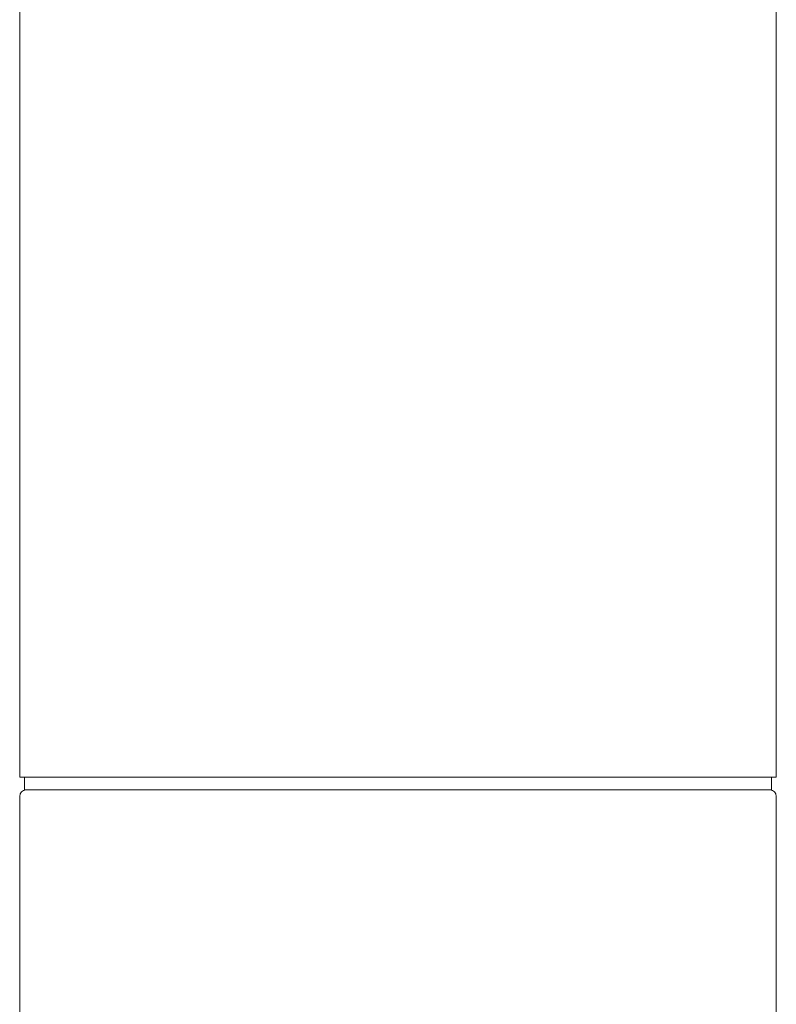
# Model space of a CAD drawing. Units: inches. Extents: x 2.9 to 19.2, y -28.7 to -2.3.
# Drawn here: x 3.3 to 4.5, y -24.6 to -23 of the extents above; entities that cross this region are included whole.
import ezdxf

# ---------------------------------------------------------------- set-up
doc = ezdxf.new("R2010")
doc.units = ezdxf.units.IN
doc.header["$MEASUREMENT"] = 0
doc.layers.add('Layer 1', color=7, linetype='Continuous', lineweight=0)

msp = doc.modelspace()

# ---------------------------------------------------------------- linework, layer by layer
at = {"layer": 'Layer 1', "color": 18, "lineweight": 5, "true_color": 0x000000}
for p, q in [((3.2996, -24.2144), (3.2996, -21.8066)), ((4.4734, -24.2144), (4.4734, -21.8066)), ((3.2996, -24.2144), (4.4734, -24.2144)), ((3.3071, -24.2343), (3.3071, -24.2144)), ((4.466, -24.2343), (4.466, -24.2144)), ((4.466, -24.2343), (3.3071, -24.2343)), ((3.2996, -28.2696), (3.2996, -24.2442)), ((4.4734, -24.6387), (4.4734, -24.2442))]:
    msp.add_line(p, q, dxfattribs=at)
for points in [[(3.3095, -24.2343), (3.304, -24.2343), (3.2996, -24.2388), (3.2996, -24.2442)], [(4.4734, -24.2442), (4.4734, -24.2388), (4.469, -24.2343), (4.4635, -24.2343)]]:
    msp.add_open_spline(points, degree=3, dxfattribs=at)

doc.saveas('drawing.dxf')
